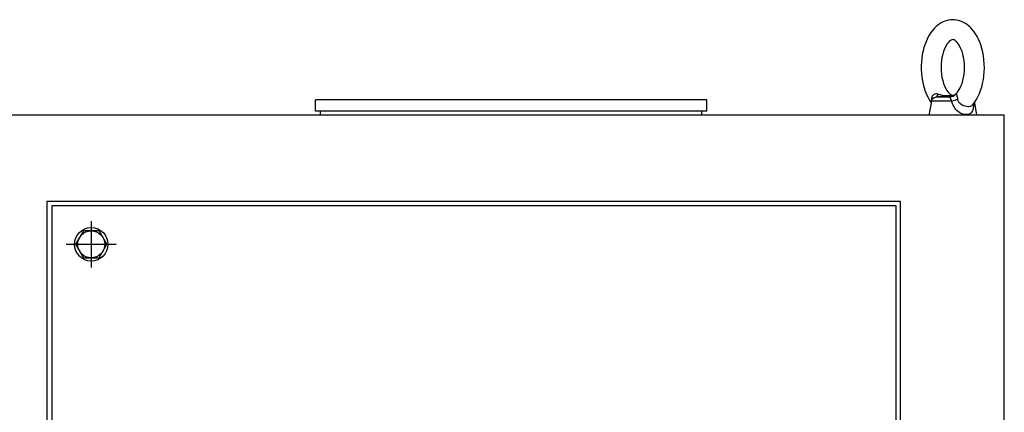
# Model space of a CAD drawing. Units: inches. Extents: x 91 to 5327, y -64 to 935.
# Drawn here: x 428 to 453, y 376 to 386 of the extents above; entities that cross this region are included whole.
import ezdxf

# ---------------------------------------------------------------- set-up
doc = ezdxf.new("R2010")
doc.units = ezdxf.units.IN
doc.header["$MEASUREMENT"] = 0

# ---------------------------------------------------------------- blocks, each defined once
blk = doc.blocks.new('EYE1')
at = {"ltscale": 0.01198}
blk.add_line((3459.25, 19086.88), (3458.78, 19086.78), dxfattribs=at)
at = {"ltscale": 0.199273}
blk.add_line((3436.34, 19081.5), (3434.95, 19073.65), dxfattribs=at)
at = {"ltscale": 0.013121}
blk.add_line((3450.53, 19082.45), (3450.78, 19082.91), dxfattribs=at)
at = {"ltscale": 0.321724}
blk.add_line((3450.53, 19082.45), (3463.4, 19082.45), dxfattribs=at)
at = {"ltscale": 0.222653}
blk.add_line((3451.88, 19084.91), (3460.79, 19084.91), dxfattribs=at)
at = {"ltscale": 0.141652}
blk.add_line((3455.16, 19085.56), (3460.79, 19084.91), dxfattribs=at)
at = {"ltscale": 0.22329}
blk.add_line((3463.4, 19082.45), (3464.95, 19073.65), dxfattribs=at)
at = {"ltscale": 0.001003}
blk.add_line((3437.57, 19079.91), (3437.55, 19079.94), dxfattribs=at)
at = {"ltscale": 0.195215}
blk.add_line((3434.95, 19073.65), (3442.76, 19073.65), dxfattribs=at)
blk.add_line((3442.76, 19073.65), (3464.95, 19073.65))
for points in [[(3439.11, 19129.02), (3440.27, 19130.05), (3441.5, 19130.96), (3442.84, 19131.78), (3444.02, 19132.37), (3445.1, 19132.8), (3446.44, 19133.21), (3447.55, 19133.45), (3448.8, 19133.61), (3450.06, 19133.65), (3451.32, 19133.59), (3452.45, 19133.43), (3453.54, 19133.19), (3454.95, 19132.75), (3455.94, 19132.34), (3457.24, 19131.68), (3458.46, 19130.92), (3459.42, 19130.21), (3460.33, 19129.45), (3461.53, 19128.29), (3462.6, 19127.07), (3463.74, 19125.56), (3464.79, 19123.93), (3465.63, 19122.42), (3466.56, 19120.44), (3467.38, 19118.37), (3468.12, 19116.08), (3468.66, 19114.01), (3469.13, 19111.73), (3469.47, 19109.42), (3469.7, 19107.07), (3469.81, 19104.7), (3469.81, 19102.33), (3469.68, 19099.96), (3469.44, 19097.61), (3469.08, 19095.3), (3468.6, 19093.03), (3467.99, 19090.79), (3467.29, 19088.69), (3466.46, 19086.63), (3465.51, 19084.66), (3464.66, 19083.16), (3463.57, 19081.5)], [(3437.55, 19079.94), (3436.66, 19081.06), (3435.83, 19082.23), (3434.8, 19083.92), (3433.95, 19085.54), (3433.17, 19087.27), (3432.47, 19089.09), (3431.76, 19091.31), (3431.18, 19093.58), (3430.71, 19095.98), (3430.37, 19098.43), (3430.16, 19100.91), (3430.08, 19103.41), (3430.13, 19105.91), (3430.32, 19108.4), (3430.63, 19110.85), (3431.08, 19113.27), (3431.65, 19115.62), (3432.31, 19117.75), (3432.96, 19119.52), (3433.76, 19121.37), (3434.59, 19123), (3435.57, 19124.67), (3436.53, 19126.07), (3437.51, 19127.31), (3438.55, 19128.47), (3439.11, 19129.02)], [(3452.17, 19087.34), (3451.47, 19086.76), (3450.91, 19086.41), (3450.38, 19086.21), (3449.89, 19086.16), (3449.4, 19086.25), (3448.87, 19086.48), (3448.24, 19086.9), (3447.62, 19087.45), (3446.97, 19088.16), (3446.25, 19089.14), (3445.5, 19090.41), (3444.79, 19091.89), (3444.14, 19093.57), (3443.61, 19095.37), (3443.17, 19097.32), (3442.84, 19099.38), (3442.65, 19101.5), (3442.58, 19103.65), (3442.65, 19105.8), (3442.84, 19107.93), (3443.16, 19109.98), (3443.61, 19111.93), (3444.14, 19113.74), (3444.79, 19115.42), (3445.49, 19116.89), (3446.25, 19118.17), (3446.97, 19119.15), (3447.62, 19119.86), (3447.73, 19119.97)], [(3447.73, 19119.97), (3448.43, 19120.55), (3449, 19120.9), (3449.52, 19121.1), (3450.02, 19121.15), (3450.5, 19121.06), (3451.03, 19120.83), (3451.66, 19120.41), (3452.28, 19119.86), (3452.93, 19119.15), (3453.65, 19118.17), (3454.41, 19116.9), (3455.11, 19115.42), (3455.76, 19113.74), (3456.3, 19111.94), (3456.74, 19109.99), (3457.06, 19107.93), (3457.26, 19105.81), (3457.32, 19103.66), (3457.26, 19101.5), (3457.06, 19099.38), (3456.74, 19097.33), (3456.3, 19095.38), (3455.76, 19093.57), (3455.12, 19091.89), (3454.41, 19090.42), (3453.65, 19089.14), (3452.93, 19088.16), (3452.28, 19087.45), (3452.17, 19087.34)], [(3446.97, 19084.56), (3447.2, 19085.92), (3447.33, 19086.5), (3447.43, 19086.79), (3447.54, 19086.96), (3447.71, 19087.02), (3447.86, 19086.97), (3448.03, 19086.88)], [(3458.78, 19086.78), (3457.39, 19086.5), (3456.11, 19086.29), (3454.13, 19086.08), (3452.16, 19086.02), (3451, 19086.03), (3450.32, 19086.02), (3449.64, 19086.11), (3449.34, 19086.2), (3448.97, 19086.35), (3448.53, 19086.58), (3448.03, 19086.88)], [(3459.25, 19086.88), (3459.99, 19087), (3460.63, 19087.01), (3461.28, 19086.9), (3461.75, 19086.71), (3462.18, 19086.43), (3462.55, 19086.06), (3462.84, 19085.61), (3463.04, 19085.1), (3463.17, 19084.56)], [(3436.99, 19080.63), (3436.98, 19079.43), (3437.04, 19078.48), (3437.16, 19077.69), (3437.32, 19077.02), (3437.52, 19076.44), (3437.89, 19075.73), (3438.34, 19075.16), (3438.86, 19074.71), (3439.43, 19074.37), (3440.07, 19074.14), (3440.76, 19074.01), (3441.49, 19073.97), (3442.26, 19074.04), (3442.8, 19074.13)], [(3441.24, 19079.04), (3442.22, 19079.25), (3443.25, 19079.61), (3444.04, 19079.99), (3444.83, 19080.49), (3445.34, 19080.92), (3445.85, 19081.45), (3446.32, 19082.13), (3446.53, 19082.56), (3446.72, 19083.09), (3446.86, 19083.78)], [(3442.8, 19074.13), (3443.67, 19074.37), (3444.57, 19074.73), (3445.49, 19075.21), (3446.42, 19075.83), (3447.35, 19076.61), (3447.97, 19077.24), (3448.58, 19077.99), (3449.18, 19078.88), (3449.76, 19079.99), (3450.03, 19080.67), (3450.29, 19081.46), (3450.53, 19082.45)], [(3450.78, 19082.91), (3451.48, 19084.41), (3451.61, 19084.68), (3451.73, 19084.84), (3451.88, 19084.91)], [(3455.16, 19085.56), (3452.18, 19085.89), (3451.43, 19085.96), (3451.28, 19085.96), (3451.26, 19085.96), (3451.24, 19085.96), (3451.24, 19085.95), (3451.23, 19085.95), (3451.23, 19085.95), (3451.23, 19085.94), (3451.23, 19085.94), (3451.24, 19085.94), (3451.27, 19085.91), (3451.49, 19085.76), (3451.77, 19085.51), (3451.9, 19085.31), (3451.94, 19085.19), (3451.94, 19085.05), (3451.88, 19084.91)], [(3437.55, 19079.94), (3437.99, 19079.54), (3438.5, 19079.26), (3439.09, 19079.07), (3439.75, 19078.97), (3440.47, 19078.96), (3441.24, 19079.04)]]:
    blk.add_lwpolyline(points)
for centre, radius, start, end in [((3452.03, 19089.95), 5.04, 217.47565, 268.30485), ((3492.4, 19077.7), 45.94, 171.42255, 172.40111), ((3460.45, 19081.93), 3, 10.00001, 83.44823), ((3464.63, 19081.3), 2.86, 119.71592, 126.29536), ((3458.83, 19083.92), 4.38, 358.16561, 8.353), ((3424.5, 19084.85), 38.73, 357.48141, 358.42141)]:
    blk.add_arc(centre, radius, start, end)
at = {"extrusion": (0, 0, -1)}
for centre, major_axis, ratio, start_param, end_param in [((3461.19, 19089.88), (-0.61, -4.96), 0.409916, 0.08311, 0.873557), ((3450.74, 19083.32), (-4.83, 1.3), 0.178719, 4.708164, 5.596296)]:
    blk.add_ellipse(centre, major_axis=major_axis, ratio=ratio, start_param=start_param, end_param=end_param, dxfattribs=at)

msp = doc.modelspace()

# ---------------------------------------------------------------- linework, layer by layer
for p, q in [((445.142, 384.176), (435.449, 384.176)), ((435.449, 383.901), (435.449, 384.176)), ((445.142, 383.901), (445.142, 384.176)), ((445.142, 383.901), (435.449, 383.901)), ((435.571, 383.798), (435.571, 383.901)), ((445.02, 383.798), (445.02, 383.901)), ((429.894, 381.172, 0), (429.894, 380.031, 0)), ((429.271, 380.602, 0), (430.516, 380.602, 0))]:
    msp.add_line(p, q)
msp.add_lwpolyline([(452.512, 383.798), (389.52, 383.798), (389.52, 308.995), (452.512, 308.995)], close=True)
at = {"elevation": 0}
for points in [[(428.791, 308.995), (449.941, 308.995), (449.941, 381.665), (428.791, 381.665)], [(428.929, 381.566), (449.823, 381.566), (449.823, 309.176), (428.929, 309.176)]]:
    msp.add_lwpolyline(points, close=True, dxfattribs=at)
msp.add_lwpolyline([(429.701, 380.267), (430.087, 380.267), (430.28, 380.602), (430.087, 380.936), (429.701, 380.936), (429.507, 380.602), (429.701, 380.267)], dxfattribs=at)
for radius in [0.413, 0.335]:
    msp.add_circle((429.894, 380.602, 0), radius)

# ---------------------------------------------------------------- block references
at = {"xscale": -0.03937, "yscale": 0.03937, "zscale": 0.03937}
msp.add_blockref('EYE1', (587.06, -367.131), dxfattribs=at)

doc.saveas('drawing.dxf')
